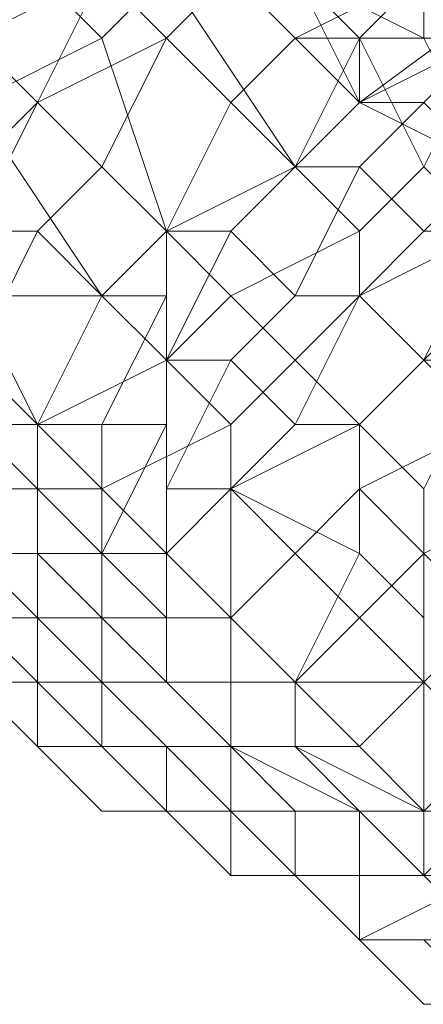
# Model space of a CAD drawing. Units: inches. Extents: x 22727 to 33138, y -4671 to 5129.
# Drawn here: x 28690 to 28714, y -2049 to -1990 of the extents above; entities that cross this region are included whole.
import ezdxf

# ---------------------------------------------------------------- set-up
doc = ezdxf.new("R2010")
doc.units = ezdxf.units.IN
doc.header["$MEASUREMENT"] = 0
doc.layers.add('МАФЫ НАШИ', color=250, linetype='Continuous', lineweight=25)

# ---------------------------------------------------------------- blocks, each defined once
blk = doc.blocks.new('гншщопрпр')
at = {"layer": 'МАФЫ НАШИ', "lineweight": 13}
for points in [[(29153.731, -1532.204), (29184.845, -1578.875), (29122.617, -1625.547), (29153.731, -1668.329), (29122.617, -1625.547), (28671.46, -1960.025), (28671.46, -1963.914), (28679.238, -1971.693), (28687.017, -1975.582), (28694.796, -1983.361), (28702.574, -1987.25), (28710.353, -1995.029), (28706.463, -1987.25)], [(29052.61, -1528.315), (28601.453, -1862.793), (28636.456, -1913.354), (28601.453, -1862.793), (29056.499, -1528.315), (29091.503, -1578.875), (29087.613, -1574.986), (29122.617, -1621.657), (28671.46, -1960.025), (28671.46, -1963.914), (28679.238, -1967.804), (28687.017, -1975.582), (28694.796, -1983.361), (28706.463, -1987.25), (28714.242, -1991.139), (28718.131, -1998.918)], [(28772.581, -2006.696), (28760.913, -2006.696), (28741.467, -2002.807), (28729.799, -2002.807), (28718.131, -1998.918), (28710.353, -1995.029), (29153.731, -1668.329), (29180.956, -1707.222), (29177.067, -1703.332), (29196.513, -1738.336), (28827.031, -2014.475), (28846.478, -2014.475), (28854.256, -2018.364), (28865.924, -2018.364), (28869.813, -2018.364)], [(28698.685, -1991.139), (28702.574, -1987.25), (28698.685, -1991.139)], [(28698.685, -1991.139), (28702.574, -1987.25), (28698.685, -1991.139)], [(28710.353, -1995.029), (28710.353, -1995.029)]]:
    blk.add_lwpolyline(points, dxfattribs=at)
for points in [[(28698.685, -1987.25), (28690.906, -1979.471), (28687.017, -1983.361), (28694.796, -1991.139)], [(28698.685, -1987.25), (28690.906, -1979.471), (28687.017, -1983.361), (28694.796, -1991.139)], [(28714.242, -1987.25), (28706.463, -1979.471), (28702.574, -1983.361), (28710.353, -1991.139)], [(28714.242, -1987.25), (28706.463, -1979.471), (28702.574, -1983.361), (28710.353, -1991.139)], [(28694.796, -1991.139), (28687.017, -1983.361), (28679.238, -1987.25), (28687.017, -1995.029)], [(28694.796, -1991.139), (28687.017, -1983.361), (28679.238, -1987.25), (28687.017, -1995.029)], [(28710.353, -1991.139), (28702.574, -1983.361), (28698.685, -1987.25), (28706.463, -1998.918)], [(28710.353, -1991.139), (28702.574, -1983.361), (28698.685, -1987.25), (28706.463, -1998.918)], [(28690.906, -1995.029), (28687.017, -1991.139), (28694.796, -1987.25)], [(28690.906, -1995.029), (28687.017, -1991.139), (28694.796, -1987.25)], [(28690.906, -1995.029), (28694.796, -1987.25), (28698.685, -1991.139)], [(28690.906, -1995.029), (28694.796, -1987.25), (28698.685, -1991.139)], [(28698.685, -1991.139), (28694.796, -1987.25), (28698.685, -1987.25), (28702.574, -1987.25)], [(28706.463, -1998.918), (28698.685, -1987.25), (28694.796, -1991.139), (28698.685, -2002.807)], [(28698.685, -1991.139), (28694.796, -1987.25), (28698.685, -1987.25), (28702.574, -1987.25)], [(28706.463, -1998.918), (28698.685, -1987.25), (28694.796, -1991.139), (28698.685, -2002.807)], [(28702.574, -1995.029), (28698.685, -1991.139), (28702.574, -1987.25), (28706.463, -1991.139)], [(28702.574, -1995.029), (28698.685, -1991.139), (28702.574, -1987.25), (28706.463, -1991.139)], [(28706.463, -1991.139), (28702.574, -1987.25), (28710.353, -1987.25), (28714.242, -1987.25)], [(28706.463, -1991.139), (28702.574, -1987.25), (28710.353, -1987.25), (28714.242, -1987.25)], [(28710.353, -1991.139), (28706.463, -1991.139), (28714.242, -1987.25), (28714.242, -1991.139)], [(28710.353, -1991.139), (28706.463, -1991.139), (28714.242, -1987.25), (28714.242, -1991.139)], [(28718.131, -1991.139), (28714.242, -1987.25), (28710.353, -1991.139), (28714.242, -1998.918)], [(28718.131, -1991.139), (28714.242, -1987.25), (28710.353, -1991.139), (28714.242, -1998.918)], [(28687.017, -1998.918), (28683.128, -1995.029), (28687.017, -1991.139), (28690.906, -1995.029)], [(28687.017, -1998.918), (28683.128, -1995.029), (28687.017, -1991.139), (28690.906, -1995.029)], [(28698.685, -2002.807), (28694.796, -1991.139), (28687.017, -1995.029), (28694.796, -2006.696)], [(28698.685, -2002.807), (28694.796, -1991.139), (28687.017, -1995.029), (28694.796, -2006.696)], [(28694.796, -1998.918), (28690.906, -1995.029), (28698.685, -1991.139)], [(28694.796, -1998.918), (28690.906, -1995.029), (28698.685, -1991.139)], [(28698.685, -2002.807), (28694.796, -1998.918), (28698.685, -1991.139), (28702.574, -1995.029)], [(28698.685, -2002.807), (28694.796, -1998.918), (28698.685, -1991.139), (28702.574, -1995.029)], [(28706.463, -1998.918), (28702.574, -1995.029), (28706.463, -1991.139), (28710.353, -1991.139)], [(28706.463, -1998.918), (28702.574, -1995.029), (28706.463, -1991.139), (28710.353, -1991.139)], [(28706.463, -1998.918), (28710.353, -1991.139), (28710.353, -1995.029)], [(28714.242, -1998.918), (28710.353, -1991.139), (28706.463, -1998.918), (28710.353, -2002.807)], [(28706.463, -1998.918), (28710.353, -1991.139), (28710.353, -1995.029)], [(28714.242, -1998.918), (28710.353, -1991.139), (28706.463, -1998.918), (28710.353, -2002.807)], [(28714.242, -1995.029), (28710.353, -1995.029), (28718.131, -1991.139)], [(28710.353, -1995.029), (28710.353, -1991.139), (28714.242, -1991.139), (28718.131, -1991.139)], [(28714.242, -1995.029), (28710.353, -1995.029), (28718.131, -1991.139)], [(28710.353, -1995.029), (28710.353, -1991.139), (28714.242, -1991.139), (28718.131, -1991.139)], [(28694.796, -2006.696), (28687.017, -1995.029), (28683.128, -1998.918), (28687.017, -2006.696)], [(28694.796, -2006.696), (28687.017, -1995.029), (28683.128, -1998.918), (28687.017, -2006.696)], [(28690.906, -2002.807), (28687.017, -2002.807), (28690.906, -1995.029), (28694.796, -1998.918)], [(28687.017, -2002.807), (28687.017, -1998.918), (28690.906, -1995.029)], [(28690.906, -2002.807), (28687.017, -2002.807), (28690.906, -1995.029), (28694.796, -1998.918)], [(28687.017, -2002.807), (28687.017, -1998.918), (28690.906, -1995.029)], [(28698.685, -2002.807), (28702.574, -1995.029), (28706.463, -1998.918)], [(28698.685, -2002.807), (28702.574, -1995.029), (28706.463, -1998.918)], [(28710.353, -1998.918), (28706.463, -1998.918), (28710.353, -1995.029), (28714.242, -1995.029)], [(28710.353, -1998.918), (28706.463, -1998.918), (28710.353, -1995.029), (28714.242, -1995.029)], [(28714.242, -2002.807), (28710.353, -1998.918), (28714.242, -1995.029), (28718.131, -1998.918)], [(28714.242, -2002.807), (28710.353, -1998.918), (28714.242, -1995.029), (28718.131, -1998.918)], [(28694.796, -2006.696), (28690.906, -2002.807), (28694.796, -1998.918), (28698.685, -2002.807)], [(28694.796, -2006.696), (28690.906, -2002.807), (28694.796, -1998.918), (28698.685, -2002.807)], [(28702.574, -2002.807), (28698.685, -2002.807), (28706.463, -1998.918)], [(28710.353, -2002.807), (28706.463, -1998.918), (28698.685, -2002.807), (28702.574, -2006.696)], [(28702.574, -2002.807), (28698.685, -2002.807), (28706.463, -1998.918)], [(28710.353, -2002.807), (28706.463, -1998.918), (28698.685, -2002.807), (28702.574, -2006.696)], [(28706.463, -2006.696), (28702.574, -2002.807), (28706.463, -1998.918), (28710.353, -1998.918)], [(28706.463, -2006.696), (28702.574, -2002.807), (28706.463, -1998.918), (28710.353, -1998.918)], [(28710.353, -2006.696), (28706.463, -2006.696), (28710.353, -1998.918), (28714.242, -2002.807)], [(28710.353, -2006.696), (28706.463, -2006.696), (28710.353, -1998.918), (28714.242, -2002.807)], [(28718.131, -2002.807), (28714.242, -1998.918), (28710.353, -2002.807), (28710.353, -2006.696)], [(28718.131, -2002.807), (28714.242, -1998.918), (28710.353, -2002.807), (28710.353, -2006.696)], [(28687.017, -2010.586), (28683.128, -2006.696), (28687.017, -2002.807), (28690.906, -2002.807)], [(28687.017, -2010.586), (28683.128, -2006.696), (28687.017, -2002.807), (28690.906, -2002.807)], [(28690.906, -2014.475), (28687.017, -2010.586), (28690.906, -2002.807), (28694.796, -2006.696)], [(28690.906, -2014.475), (28687.017, -2010.586), (28690.906, -2002.807), (28694.796, -2006.696)], [(28698.685, -2006.696), (28694.796, -2006.696), (28698.685, -2002.807)], [(28702.574, -2006.696), (28698.685, -2002.807), (28694.796, -2006.696), (28698.685, -2010.586)], [(28698.685, -2006.696), (28694.796, -2006.696), (28698.685, -2002.807)], [(28702.574, -2006.696), (28698.685, -2002.807), (28694.796, -2006.696), (28698.685, -2010.586)], [(28702.574, -2010.586), (28698.685, -2010.586), (28702.574, -2002.807), (28706.463, -2006.696)], [(28698.685, -2010.586), (28698.685, -2006.696), (28698.685, -2002.807), (28702.574, -2002.807)], [(28702.574, -2010.586), (28698.685, -2010.586), (28702.574, -2002.807), (28706.463, -2006.696)], [(28698.685, -2010.586), (28698.685, -2006.696), (28698.685, -2002.807), (28702.574, -2002.807)], [(28710.353, -2006.696), (28710.353, -2002.807), (28702.574, -2006.696), (28706.463, -2010.586)], [(28710.353, -2006.696), (28710.353, -2002.807), (28702.574, -2006.696), (28706.463, -2010.586)], [(28714.242, -2010.586), (28710.353, -2006.696), (28714.242, -2002.807), (28718.131, -2002.807)], [(28718.131, -2006.696), (28718.131, -2002.807), (28710.353, -2006.696), (28714.242, -2010.586)], [(28714.242, -2010.586), (28710.353, -2006.696), (28714.242, -2002.807), (28718.131, -2002.807)], [(28718.131, -2006.696), (28718.131, -2002.807), (28710.353, -2006.696), (28714.242, -2010.586)], [(28690.906, -2014.475), (28687.017, -2006.696), (28683.128, -2010.586), (28687.017, -2014.475)], [(28690.906, -2014.475), (28687.017, -2006.696), (28683.128, -2010.586), (28687.017, -2014.475)], [(28698.685, -2010.586), (28694.796, -2006.696), (28687.017, -2006.696), (28690.906, -2014.475)], [(28698.685, -2010.586), (28694.796, -2006.696), (28687.017, -2006.696), (28690.906, -2014.475)], [(28694.796, -2014.475), (28690.906, -2014.475), (28694.796, -2006.696), (28698.685, -2006.696)], [(28694.796, -2014.475), (28690.906, -2014.475), (28694.796, -2006.696), (28698.685, -2006.696)], [(28698.685, -2014.475), (28694.796, -2014.475), (28698.685, -2006.696), (28698.685, -2010.586)], [(28698.685, -2014.475), (28694.796, -2014.475), (28698.685, -2006.696), (28698.685, -2010.586)], [(28706.463, -2010.586), (28702.574, -2006.696), (28698.685, -2010.586), (28702.574, -2014.475)], [(28706.463, -2010.586), (28702.574, -2006.696), (28698.685, -2010.586), (28702.574, -2014.475)], [(28706.463, -2014.475), (28702.574, -2010.586), (28706.463, -2006.696), (28710.353, -2006.696)], [(28706.463, -2014.475), (28702.574, -2010.586), (28706.463, -2006.696), (28710.353, -2006.696)], [(28710.353, -2014.475), (28706.463, -2014.475), (28710.353, -2006.696), (28714.242, -2010.586)], [(28714.242, -2010.586), (28710.353, -2006.696), (28706.463, -2010.586), (28710.353, -2014.475)], [(28710.353, -2014.475), (28706.463, -2014.475), (28710.353, -2006.696), (28714.242, -2010.586)], [(28714.242, -2010.586), (28710.353, -2006.696), (28706.463, -2010.586), (28710.353, -2014.475)], [(28690.906, -2018.364), (28687.017, -2014.475), (28687.017, -2010.586), (28690.906, -2014.475)], [(28690.906, -2018.364), (28687.017, -2014.475), (28687.017, -2010.586), (28690.906, -2014.475)], [(28702.574, -2014.475), (28698.685, -2010.586), (28690.906, -2014.475), (28694.796, -2018.364)], [(28702.574, -2014.475), (28698.685, -2010.586), (28690.906, -2014.475), (28694.796, -2018.364)], [(28702.574, -2018.364), (28698.685, -2018.364), (28702.574, -2010.586), (28706.463, -2014.475)], [(28698.685, -2018.364), (28698.685, -2014.475), (28698.685, -2010.586), (28702.574, -2010.586)], [(28702.574, -2018.364), (28698.685, -2018.364), (28702.574, -2010.586), (28706.463, -2014.475)], [(28698.685, -2018.364), (28698.685, -2014.475), (28698.685, -2010.586), (28702.574, -2010.586)], [(28710.353, -2014.475), (28706.463, -2010.586), (28702.574, -2014.475), (28702.574, -2018.364)], [(28710.353, -2014.475), (28706.463, -2010.586), (28702.574, -2014.475), (28702.574, -2018.364)], [(28714.242, -2018.364), (28710.353, -2014.475), (28714.242, -2010.586), (28718.131, -2010.586)], [(28718.131, -2014.475), (28714.242, -2010.586), (28710.353, -2014.475), (28710.353, -2018.364)], [(28714.242, -2018.364), (28710.353, -2014.475), (28714.242, -2010.586), (28718.131, -2010.586)], [(28718.131, -2014.475), (28714.242, -2010.586), (28710.353, -2014.475), (28710.353, -2018.364)], [(28690.906, -2018.364), (28687.017, -2014.475), (28683.128, -2014.475), (28683.128, -2018.364)], [(28690.906, -2018.364), (28687.017, -2014.475), (28683.128, -2014.475), (28683.128, -2018.364)], [(28690.906, -2022.254), (28687.017, -2022.254), (28687.017, -2014.475), (28690.906, -2018.364)], [(28694.796, -2018.364), (28690.906, -2014.475), (28687.017, -2014.475), (28690.906, -2018.364)], [(28690.906, -2022.254), (28687.017, -2022.254), (28687.017, -2014.475), (28690.906, -2018.364)], [(28694.796, -2018.364), (28690.906, -2014.475), (28687.017, -2014.475), (28690.906, -2018.364)], [(28694.796, -2022.254), (28690.906, -2018.364), (28690.906, -2014.475), (28694.796, -2014.475)], [(28694.796, -2022.254), (28690.906, -2018.364), (28690.906, -2014.475), (28694.796, -2014.475)], [(28698.685, -2026.143), (28694.796, -2022.254), (28698.685, -2014.475), (28698.685, -2018.364)], [(28694.796, -2022.254), (28694.796, -2014.475), (28698.685, -2014.475)], [(28702.574, -2018.364), (28702.574, -2014.475), (28694.796, -2018.364), (28698.685, -2022.254)], [(28698.685, -2026.143), (28694.796, -2022.254), (28698.685, -2014.475), (28698.685, -2018.364)], [(28694.796, -2022.254), (28694.796, -2014.475), (28698.685, -2014.475)], [(28702.574, -2018.364), (28702.574, -2014.475), (28694.796, -2018.364), (28698.685, -2022.254)], [(28710.353, -2022.254), (28702.574, -2018.364), (28706.463, -2014.475), (28710.353, -2014.475)], [(28710.353, -2018.364), (28710.353, -2014.475), (28702.574, -2018.364), (28706.463, -2022.254)], [(28710.353, -2022.254), (28702.574, -2018.364), (28706.463, -2014.475), (28710.353, -2014.475)], [(28710.353, -2018.364), (28710.353, -2014.475), (28702.574, -2018.364), (28706.463, -2022.254)], [(28714.242, -2026.143), (28710.353, -2022.254), (28710.353, -2014.475), (28714.242, -2018.364)], [(28722.021, -2018.364), (28718.131, -2014.475), (28710.353, -2018.364), (28714.242, -2022.254)], [(28714.242, -2026.143), (28710.353, -2022.254), (28710.353, -2014.475), (28714.242, -2018.364)], [(28722.021, -2018.364), (28718.131, -2014.475), (28710.353, -2018.364), (28714.242, -2022.254)], [(28690.906, -2022.254), (28690.906, -2018.364), (28683.128, -2018.364), (28687.017, -2022.254)], [(28690.906, -2022.254), (28690.906, -2018.364), (28683.128, -2018.364), (28687.017, -2022.254)], [(28694.796, -2026.143), (28690.906, -2022.254), (28690.906, -2018.364), (28694.796, -2022.254)], [(28698.685, -2022.254), (28694.796, -2018.364), (28690.906, -2018.364), (28690.906, -2022.254)], [(28694.796, -2026.143), (28690.906, -2022.254), (28690.906, -2018.364), (28694.796, -2022.254)], [(28698.685, -2022.254), (28694.796, -2018.364), (28690.906, -2018.364), (28690.906, -2022.254)], [(28702.574, -2026.143), (28698.685, -2026.143), (28698.685, -2018.364), (28702.574, -2018.364)], [(28706.463, -2022.254), (28702.574, -2018.364), (28698.685, -2022.254), (28702.574, -2026.143)], [(28702.574, -2026.143), (28698.685, -2026.143), (28698.685, -2018.364), (28702.574, -2018.364)], [(28706.463, -2022.254), (28702.574, -2018.364), (28698.685, -2022.254), (28702.574, -2026.143)], [(28706.463, -2030.032), (28702.574, -2026.143), (28702.574, -2018.364), (28710.353, -2022.254)], [(28706.463, -2030.032), (28702.574, -2026.143), (28702.574, -2018.364), (28710.353, -2022.254)], [(28714.242, -2022.254), (28710.353, -2018.364), (28706.463, -2022.254), (28710.353, -2026.143)], [(28714.242, -2022.254), (28710.353, -2018.364), (28706.463, -2022.254), (28710.353, -2026.143)], [(28690.906, -2026.143), (28687.017, -2022.254), (28683.128, -2022.254), (28687.017, -2026.143)], [(28690.906, -2026.143), (28687.017, -2022.254), (28683.128, -2022.254), (28687.017, -2026.143)], [(28690.906, -2030.032), (28687.017, -2026.143), (28687.017, -2022.254), (28690.906, -2022.254)], [(28694.796, -2026.143), (28690.906, -2022.254), (28687.017, -2022.254), (28690.906, -2026.143)], [(28690.906, -2030.032), (28687.017, -2026.143), (28687.017, -2022.254), (28690.906, -2022.254)], [(28694.796, -2026.143), (28690.906, -2022.254), (28687.017, -2022.254), (28690.906, -2026.143)], [(28694.796, -2030.032), (28690.906, -2030.032), (28690.906, -2022.254), (28694.796, -2026.143)], [(28702.574, -2026.143), (28698.685, -2022.254), (28690.906, -2022.254), (28694.796, -2026.143)], [(28694.796, -2030.032), (28690.906, -2030.032), (28690.906, -2022.254), (28694.796, -2026.143)], [(28702.574, -2026.143), (28698.685, -2022.254), (28690.906, -2022.254), (28694.796, -2026.143)], [(28698.685, -2030.032), (28694.796, -2030.032), (28694.796, -2022.254), (28698.685, -2026.143)], [(28694.796, -2030.032), (28694.796, -2026.143), (28694.796, -2022.254)], [(28698.685, -2030.032), (28694.796, -2030.032), (28694.796, -2022.254), (28698.685, -2026.143)], [(28694.796, -2030.032), (28694.796, -2026.143), (28694.796, -2022.254)], [(28710.353, -2026.143), (28706.463, -2022.254), (28702.574, -2026.143), (28706.463, -2030.032)], [(28710.353, -2026.143), (28706.463, -2022.254), (28702.574, -2026.143), (28706.463, -2030.032)], [(28714.242, -2030.032), (28706.463, -2030.032), (28710.353, -2022.254), (28714.242, -2026.143)], [(28714.242, -2030.032), (28706.463, -2030.032), (28710.353, -2022.254), (28714.242, -2026.143)], [(28718.131, -2026.143), (28714.242, -2022.254), (28710.353, -2026.143), (28714.242, -2030.032)], [(28718.131, -2026.143), (28714.242, -2022.254), (28710.353, -2026.143), (28714.242, -2030.032)], [(28690.906, -2033.921), (28687.017, -2030.032), (28683.128, -2026.143), (28687.017, -2030.032)], [(28690.906, -2030.032), (28687.017, -2026.143), (28683.128, -2026.143), (28687.017, -2030.032)], [(28690.906, -2033.921), (28687.017, -2030.032), (28683.128, -2026.143), (28687.017, -2030.032)], [(28690.906, -2030.032), (28687.017, -2026.143), (28683.128, -2026.143), (28687.017, -2030.032)], [(28690.906, -2033.921), (28687.017, -2030.032), (28687.017, -2026.143), (28690.906, -2030.032)], [(28694.796, -2030.032), (28690.906, -2026.143), (28687.017, -2026.143), (28690.906, -2030.032)], [(28690.906, -2033.921), (28687.017, -2030.032), (28687.017, -2026.143), (28690.906, -2030.032)], [(28694.796, -2030.032), (28690.906, -2026.143), (28687.017, -2026.143), (28690.906, -2030.032)], [(28698.685, -2030.032), (28694.796, -2026.143), (28690.906, -2026.143), (28694.796, -2030.032)], [(28698.685, -2030.032), (28694.796, -2026.143), (28690.906, -2026.143), (28694.796, -2030.032)], [(28698.685, -2033.921), (28694.796, -2030.032), (28694.796, -2026.143), (28694.796, -2030.032)], [(28706.463, -2030.032), (28702.574, -2026.143), (28694.796, -2026.143), (28698.685, -2030.032)], [(28698.685, -2033.921), (28694.796, -2030.032), (28694.796, -2026.143), (28694.796, -2030.032)], [(28706.463, -2030.032), (28702.574, -2026.143), (28694.796, -2026.143), (28698.685, -2030.032)], [(28702.574, -2033.921), (28698.685, -2030.032), (28698.685, -2026.143), (28702.574, -2026.143)], [(28702.574, -2033.921), (28698.685, -2030.032), (28698.685, -2026.143), (28702.574, -2026.143)], [(28706.463, -2033.921), (28702.574, -2033.921), (28702.574, -2026.143), (28706.463, -2030.032)], [(28706.463, -2033.921), (28702.574, -2033.921), (28702.574, -2026.143), (28706.463, -2030.032)], [(28714.242, -2030.032), (28710.353, -2026.143), (28706.463, -2030.032), (28710.353, -2033.921)], [(28714.242, -2030.032), (28710.353, -2026.143), (28706.463, -2030.032), (28710.353, -2033.921)], [(28694.796, -2037.811), (28690.906, -2033.921), (28687.017, -2030.032), (28690.906, -2033.921)], [(28694.796, -2033.921), (28690.906, -2030.032), (28687.017, -2030.032), (28690.906, -2033.921)], [(28694.796, -2037.811), (28690.906, -2033.921), (28687.017, -2030.032), (28690.906, -2033.921)], [(28694.796, -2033.921), (28690.906, -2030.032), (28687.017, -2030.032), (28690.906, -2033.921)], [(28694.796, -2033.921), (28690.906, -2033.921), (28690.906, -2030.032), (28694.796, -2030.032)], [(28698.685, -2033.921), (28694.796, -2030.032), (28690.906, -2030.032), (28694.796, -2033.921)], [(28694.796, -2033.921), (28690.906, -2033.921), (28690.906, -2030.032), (28694.796, -2030.032)], [(28698.685, -2033.921), (28694.796, -2030.032), (28690.906, -2030.032), (28694.796, -2033.921)], [(28702.574, -2033.921), (28698.685, -2033.921), (28694.796, -2030.032), (28698.685, -2030.032)], [(28698.685, -2037.811), (28694.796, -2033.921), (28694.796, -2030.032), (28698.685, -2033.921)], [(28702.574, -2033.921), (28698.685, -2030.032), (28694.796, -2030.032), (28698.685, -2033.921)], [(28702.574, -2033.921), (28698.685, -2033.921), (28694.796, -2030.032), (28698.685, -2030.032)], [(28698.685, -2037.811), (28694.796, -2033.921), (28694.796, -2030.032), (28698.685, -2033.921)], [(28702.574, -2033.921), (28698.685, -2030.032), (28694.796, -2030.032), (28698.685, -2033.921)], [(28706.463, -2037.811), (28702.574, -2033.921), (28698.685, -2030.032), (28702.574, -2033.921)], [(28710.353, -2033.921), (28706.463, -2030.032), (28698.685, -2030.032), (28702.574, -2033.921)], [(28706.463, -2037.811), (28702.574, -2033.921), (28698.685, -2030.032), (28702.574, -2033.921)], [(28710.353, -2033.921), (28706.463, -2030.032), (28698.685, -2030.032), (28702.574, -2033.921)], [(28714.242, -2037.811), (28706.463, -2033.921), (28706.463, -2030.032), (28714.242, -2030.032)], [(28714.242, -2037.811), (28706.463, -2033.921), (28706.463, -2030.032), (28714.242, -2030.032)], [(28718.131, -2033.921), (28714.242, -2030.032), (28710.353, -2033.921), (28714.242, -2037.811)], [(28718.131, -2033.921), (28714.242, -2030.032), (28710.353, -2033.921), (28714.242, -2037.811)], [(28698.685, -2037.811), (28694.796, -2037.811), (28690.906, -2033.921), (28694.796, -2033.921)], [(28698.685, -2037.811), (28694.796, -2033.921), (28690.906, -2033.921), (28694.796, -2037.811)], [(28698.685, -2037.811), (28694.796, -2037.811), (28690.906, -2033.921), (28694.796, -2033.921)], [(28698.685, -2037.811), (28694.796, -2033.921), (28690.906, -2033.921), (28694.796, -2037.811)], [(28702.574, -2041.7), (28698.685, -2037.811), (28694.796, -2033.921), (28698.685, -2037.811)], [(28702.574, -2037.811), (28698.685, -2033.921), (28694.796, -2033.921), (28698.685, -2037.811)], [(28702.574, -2041.7), (28698.685, -2037.811), (28694.796, -2033.921), (28698.685, -2037.811)], [(28702.574, -2037.811), (28698.685, -2033.921), (28694.796, -2033.921), (28698.685, -2037.811)], [(28702.574, -2041.7), (28698.685, -2037.811), (28698.685, -2033.921), (28702.574, -2033.921)], [(28710.353, -2037.811), (28702.574, -2033.921), (28698.685, -2033.921), (28702.574, -2037.811)], [(28702.574, -2041.7), (28698.685, -2037.811), (28698.685, -2033.921), (28702.574, -2033.921)], [(28710.353, -2037.811), (28702.574, -2033.921), (28698.685, -2033.921), (28702.574, -2037.811)], [(28710.353, -2037.811), (28706.463, -2037.811), (28702.574, -2033.921), (28706.463, -2033.921)], [(28706.463, -2041.7), (28702.574, -2041.7), (28702.574, -2033.921), (28706.463, -2037.811)], [(28714.242, -2037.811), (28710.353, -2033.921), (28702.574, -2033.921), (28710.353, -2037.811)], [(28710.353, -2037.811), (28706.463, -2037.811), (28702.574, -2033.921), (28706.463, -2033.921)], [(28706.463, -2041.7), (28702.574, -2041.7), (28702.574, -2033.921), (28706.463, -2037.811)], [(28714.242, -2037.811), (28710.353, -2033.921), (28702.574, -2033.921), (28710.353, -2037.811)], [(28714.242, -2041.7), (28710.353, -2037.811), (28706.463, -2033.921), (28714.242, -2037.811)], [(28714.242, -2041.7), (28710.353, -2037.811), (28706.463, -2033.921), (28714.242, -2037.811)], [(28702.574, -2041.7), (28698.685, -2037.811), (28694.796, -2037.811), (28698.685, -2037.811)], [(28702.574, -2041.7), (28698.685, -2037.811), (28694.796, -2037.811), (28698.685, -2037.811)], [(28706.463, -2041.7), (28702.574, -2041.7), (28698.685, -2037.811), (28702.574, -2041.7)], [(28706.463, -2041.7), (28702.574, -2041.7), (28698.685, -2037.811), (28702.574, -2041.7)], [(28706.463, -2041.7), (28702.574, -2037.811), (28698.685, -2037.811), (28702.574, -2041.7)], [(28706.463, -2041.7), (28702.574, -2041.7), (28698.685, -2037.811), (28702.574, -2041.7)], [(28706.463, -2041.7), (28702.574, -2041.7), (28698.685, -2037.811), (28702.574, -2041.7)], [(28706.463, -2041.7), (28702.574, -2037.811), (28698.685, -2037.811), (28702.574, -2041.7)], [(28714.242, -2041.7), (28710.353, -2037.811), (28702.574, -2037.811), (28706.463, -2041.7)], [(28714.242, -2041.7), (28710.353, -2037.811), (28702.574, -2037.811), (28706.463, -2041.7)], [(28710.353, -2045.589), (28706.463, -2041.7), (28706.463, -2037.811), (28710.353, -2037.811)], [(28710.353, -2045.589), (28706.463, -2041.7), (28706.463, -2037.811), (28710.353, -2037.811)], [(28718.131, -2045.589), (28710.353, -2045.589), (28710.353, -2037.811), (28714.242, -2041.7)], [(28718.131, -2037.811), (28714.242, -2037.811), (28710.353, -2037.811), (28714.242, -2041.7)], [(28718.131, -2045.589), (28710.353, -2045.589), (28710.353, -2037.811), (28714.242, -2041.7)], [(28718.131, -2037.811), (28714.242, -2037.811), (28710.353, -2037.811), (28714.242, -2041.7)], [(28710.353, -2045.589), (28706.463, -2041.7), (28702.574, -2041.7), (28706.463, -2041.7)], [(28710.353, -2045.589), (28706.463, -2041.7), (28702.574, -2041.7), (28706.463, -2041.7)], [(28710.353, -2045.589), (28706.463, -2041.7), (28702.574, -2041.7), (28706.463, -2041.7)], [(28710.353, -2045.589), (28706.463, -2041.7), (28702.574, -2041.7), (28706.463, -2041.7)], [(28710.353, -2045.589), (28706.463, -2041.7), (28702.574, -2041.7), (28706.463, -2041.7)], [(28710.353, -2045.589), (28706.463, -2041.7), (28702.574, -2041.7), (28706.463, -2041.7)], [(28714.242, -2045.589), (28710.353, -2045.589), (28706.463, -2041.7), (28710.353, -2045.589)], [(28714.242, -2049.479), (28710.353, -2045.589), (28706.463, -2041.7), (28710.353, -2045.589)], [(28714.242, -2045.589), (28710.353, -2045.589), (28706.463, -2041.7), (28710.353, -2045.589)], [(28718.131, -2041.7), (28714.242, -2041.7), (28706.463, -2041.7), (28710.353, -2045.589)], [(28714.242, -2045.589), (28710.353, -2045.589), (28706.463, -2041.7), (28710.353, -2045.589)], [(28714.242, -2049.479), (28710.353, -2045.589), (28706.463, -2041.7), (28710.353, -2045.589)], [(28714.242, -2045.589), (28710.353, -2045.589), (28706.463, -2041.7), (28710.353, -2045.589)], [(28718.131, -2041.7), (28714.242, -2041.7), (28706.463, -2041.7), (28710.353, -2045.589)], [(28722.021, -2045.589), (28718.131, -2041.7), (28710.353, -2045.589), (28714.242, -2045.589)], [(28722.021, -2045.589), (28718.131, -2041.7), (28710.353, -2045.589), (28714.242, -2045.589)], [(28718.131, -2049.479), (28714.242, -2045.589), (28710.353, -2045.589), (28718.131, -2045.589)], [(28718.131, -2049.479), (28714.242, -2049.479), (28710.353, -2045.589), (28714.242, -2045.589)], [(28718.131, -2049.479), (28714.242, -2045.589), (28710.353, -2045.589), (28714.242, -2049.479)], [(28718.131, -2049.479), (28714.242, -2045.589), (28710.353, -2045.589), (28718.131, -2045.589)], [(28718.131, -2049.479), (28714.242, -2049.479), (28710.353, -2045.589), (28714.242, -2045.589)], [(28718.131, -2049.479), (28714.242, -2045.589), (28710.353, -2045.589), (28714.242, -2049.479)]]:
    blk.add_lwpolyline(points, close=True, dxfattribs=at)

msp = doc.modelspace()

# ---------------------------------------------------------------- block references
at = {"layer": 'МАФЫ НАШИ'}
msp.add_blockref('гншщопрпр', (0, 0), dxfattribs=at)

doc.saveas('drawing.dxf')
